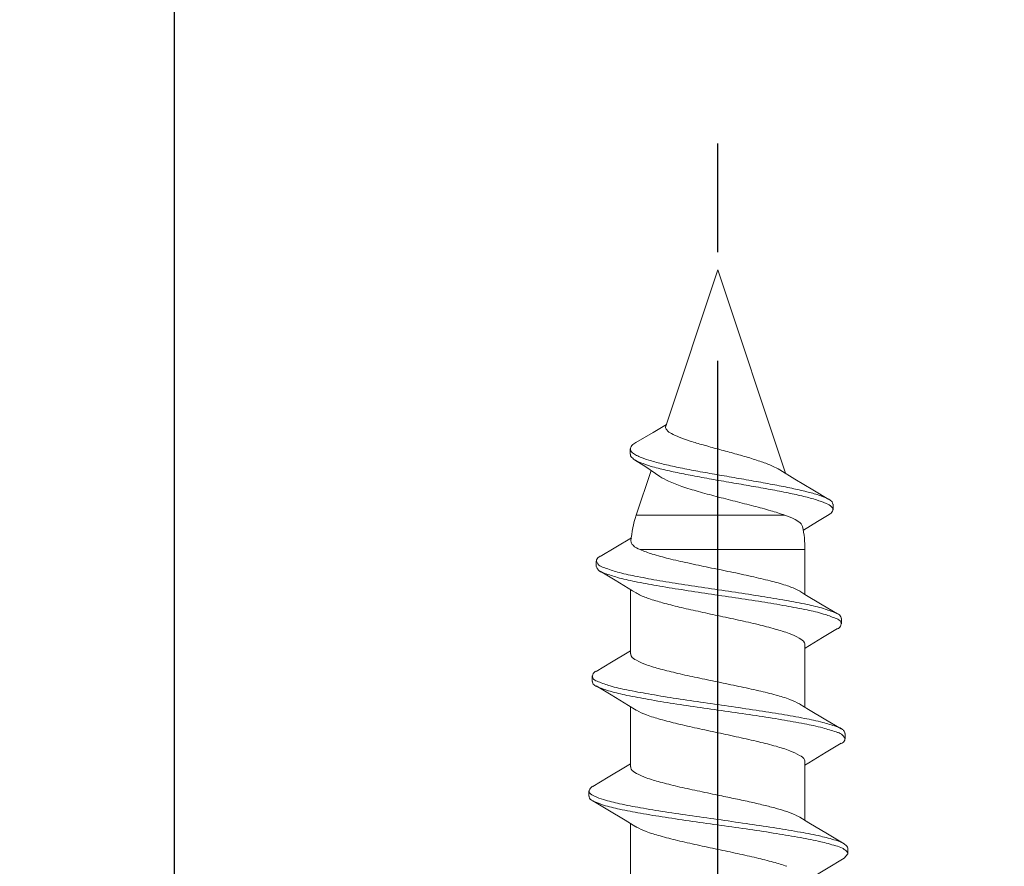
# Model space of a CAD drawing. Extents: x 0 to 2054, y 0 to 1455.
# Drawn here: x 266 to 284, y 956 to 972 of the extents above; entities that cross this region are included whole.
import ezdxf

# ---------------------------------------------------------------- set-up
doc = ezdxf.new("R2010")
doc.units = 0
doc.header["$MEASUREMENT"] = 0
doc.linetypes.add('CENTER', pattern=[2, 1.25, -0.25, 0.25, -0.25])
doc.layers.get('0').update_dxf_attribs({"linetype": 'CONTINUOUS'})
doc.layers.get('DEFPOINTS').update_dxf_attribs({"linetype": 'CONTINUOUS'})
for name, color, linetype in [('ラッチ', 30, 'CONTINUOUS'), ('中心線', 4, 'CENTER'), ('寸法', 6, 'CONTINUOUS')]:
    doc.layers.add(name, color=color, linetype=linetype)
doc.dimstyles.new('1300', dxfattribs={"dimtxt": 9, "dimasz": 3.5, "dimexe": 0, "dimexo": 10, "dimtad": 3, "dimtoh": 1, "dimdec": 1, "dimdsep": 46, "dimlunit": 6, "dimtxsty": 'Standard', "dimblk": 'DOT', "dimcen": 0, "dimclrd": 142, "dimclre": 142, "dimclrt": 256, "dimadec": 0, "dimazin": 2, "dimtp": 0.01, "dimtm": 0.01, "dimtfac": 1, "dimtdec": 0, "dimtofl": 0, "dimtmove": 0, "dimatfit": 3, "dimldrblk": 'DOT', "dimfxl": 1, "dimtolj": 1, "dimtzin": 12, "dimlwd": -1, "dimlwe": -1, "dimarcsym": 0})

# ---------------------------------------------------------------- blocks, each defined once
blk = doc.blocks.new('_Dot')
at = {"color": 0, "linetype": 'ByBlock', "lineweight": -2}
blk.add_line((-0.5, 0), (-1, 0), dxfattribs=at)
at = {"color": 0, "linetype": 'ByBlock', "const_width": 0.5}
blk.add_lwpolyline([(-0.25, 0, 1), (0.25, 0, 1)], format="xyb", close=True, dxfattribs=at)
blk = doc.blocks.new('*D127')
at = {"layer": 'DEFPOINTS', "color": 0}
for p in [(268.872, 1035.074), (244.072, 981.273), (268.872, 943.275)]:
    blk.add_point(p, dxfattribs=at)
at = {"layer": '寸法', "color": 142}
for p, q in [((71.414, 1035.074), (240.572, 1035.074)), ((240.572, 1035.074), (244.072, 1035.074)), ((244.072, 991.273), (244.072, 1035.074)), ((247.572, 1035.074), (265.372, 1035.074)), ((268.872, 953.275), (268.872, 1035.074))]:
    blk.add_line(p, q, dxfattribs=at)
at = {"layer": '寸法', "color": 142, "xscale": 3.5, "yscale": 3.5, "zscale": 3.5, "rotation": 180}
blk.add_blockref('_Dot', (244.072, 1035.074), dxfattribs=at)
at = {"layer": '寸法', "color": 142, "xscale": 3.5, "yscale": 3.5, "zscale": 3.5}
blk.add_blockref('_Dot', (268.872, 1035.074), dxfattribs=at)
at = {"layer": '寸法', "insert": (155.68, 1041.112), "char_height": 9, "attachment_point": 5}
blk.add_mtext('\\A1;{24.8 戸当たりかラッチボルトCL}', dxfattribs=at)
blk = doc.blocks.new('zw$9697')
at = {"layer": 'ラッチ', "color": 7, "lineweight": 0}
for p, q in [((-0.958, -2.882), (0, 0)), ((1.246, -3.748), (0, 0)), ((-1.191, -2.994), (-0.946, -2.847)), ((-1.507, -3.181), (-1.191, -2.994)), ((-1.61, -3.398), (-1.61, -3.298)), ((-1.503, -4.52), (-1.229, -3.696)), ((2.121, -4.319), (2.121, -4.419)), ((-1.503, -4.52), (1.236, -4.52)), ((2.049, -4.506), (1.837, -4.634)), ((1.837, -4.634), (1.579, -4.793)), ((1.579, -4.793), (1.573, -4.797)), ((-1.879, -5.108), (-1.591, -4.934)), ((-2.164, -5.279), (-1.879, -5.108)), ((1.605, -5.153), (-1.43, -5.153)), ((1.605, -5.978), (1.605, -5.153)), ((-2.237, -5.465), (-2.237, -5.365)), ((-1.605, -7.071), (-1.605, -5.889)), ((-1.504, -5.95), (-1.568, -5.912)), ((1.512, -5.921), (1.605, -5.978)), ((2.276, -6.423), (2.276, -6.523)), ((2.205, -6.607), (1.927, -6.774)), ((1.927, -6.774), (1.609, -6.967)), ((-1.639, -7.036), (-1.605, -7.015)), ((1.605, -8.055), (1.605, -6.909)), ((-2.312, -7.581), (-2.312, -7.481)), ((-1.605, -9.154), (-1.605, -8.048)), ((2.343, -8.539), (2.343, -8.639)), ((-1.701, -9.156), (-1.605, -9.097)), ((1.605, -10.141), (1.605, -9.064)), ((1.679, -9.079), (1.605, -9.125)), ((-2.371, -9.698), (-2.371, -9.597)), ((1.511, -10.084), (1.677, -10.185)), ((-1.605, -11.245), (-1.605, -10.199)), ((2.395, -10.655), (2.395, -10.756)), ((2.327, -10.836), (2.395, -10.756))]:
    blk.add_line(p, q, dxfattribs=at)
for points in [[(-1.066, -3.805), (-1.327, -3.63), (-1.533, -3.497)], [(1.142, -3.684), (1.419, -3.854), (1.749, -4.053), (2.044, -4.228)], [(-1.568, -5.912), (-1.887, -5.718), (-2.165, -5.551)], [(1.605, -5.978), (1.92, -6.168), (2.205, -6.338)], [(-2.241, -7.398), (-1.957, -7.228), (-1.639, -7.036)], [(-1.505, -8.109), (-1.646, -8.023), (-1.964, -7.831), (-2.242, -7.664)], [(1.511, -7.998), (1.672, -8.096), (1.99, -8.288), (2.274, -8.457)], [(2.274, -8.721), (1.997, -8.887), (1.679, -9.079)], [(-2.302, -9.516), (-2.019, -9.347), (-1.701, -9.156)], [(-1.506, -10.259), (-1.708, -10.136), (-2.026, -9.944), (-2.303, -9.779)], [(1.677, -10.185), (2.018, -10.391), (2.327, -10.575)], [(2.327, -10.836), (2.001, -11.031), (1.674, -11.229)]]:
    blk.add_lwpolyline(points, dxfattribs=at)
for centre, start, end in [((0.401, -5.153), 161.6129, 175.4537), ((-0.401, -5.153), 0, 12.241)]:
    blk.add_arc(centre, 2.006, start, end, dxfattribs=at)
for points, start_tangent, end_tangent in [([(0, -3.3), (-0.268, -3.226), (-0.51, -3.153), (-0.71, -3.082), (-0.855, -3.015), (-0.94, -2.95), (-0.96, -2.888), (-0.958, -2.882)], (-0.964718, 0.263287), (0.285387, 0.958412)), ([(-1.608, -3.298), (-1.603, -3.27), (-1.547, -3.207), (-1.507, -3.181)], (-0.016875, 0.999858), (0.859831, 0.510579)), ([(-1.533, -3.498), (-1.567, -3.472), (-1.609, -3.408), (-1.609, -3.398)], (-0.836587, 0.547834), (0.052873, 0.998601)), ([(-1.535, -3.395), (-1.6, -3.332), (-1.608, -3.298)], (-0.853565, 0.520986), (-0.016875, 0.999858)), ([(-1.494, -3.418), (-1.535, -3.395)], (-0.885193, 0.465224), (-0.853565, 0.520986)), ([(2.045, -4.227), (2.015, -4.212), (1.858, -4.15), (1.637, -4.087), (1.364, -4.024), (1.049, -3.961), (0.705, -3.898), (0.345, -3.835), (-0.016, -3.772), (-0.365, -3.71), (-0.69, -3.647), (-0.978, -3.584), (-1.22, -3.521), (-1.407, -3.458), (-1.494, -3.418)], (-0.887139, 0.461503), (-0.885193, 0.465224)), ([(1.141, -3.685), (1.01, -3.616), (0.804, -3.536), (0.557, -3.456), (0.281, -3.377), (0, -3.3)], (-0.853666, 0.520821), (-0.964718, 0.263287)), ([(-1.291, -3.6), (-1.46, -3.536), (-1.533, -3.498)], (-0.951519, 0.30759), (-0.836587, 0.547834)), ([(-1.203, -3.626), (-1.291, -3.6)], (-0.961364, 0.27528), (-0.951519, 0.30759)), ([(1.992, -4.301), (1.819, -4.238), (1.584, -4.174), (1.297, -4.11), (0.969, -4.046), (0.614, -3.982), (0.247, -3.919), (-0.117, -3.855), (-0.466, -3.791), (-0.785, -3.727), (-1.063, -3.663), (-1.203, -3.626)], (-0.924753, 0.380567), (-0.961364, 0.27528)), ([(-1.066, -3.805), (-0.905, -3.893), (-0.66, -3.989), (-0.362, -4.083), (-0.028, -4.174), (0.321, -4.264), (0.662, -4.351), (0.974, -4.437), (1.236, -4.52)], (0.829391, -0.558669), (0.94127, -0.337656)), ([(1.997, -4.304), (1.992, -4.301)], (-0.92368, 0.383165), (-0.924753, 0.380567)), ([(2.093, -4.364), (1.997, -4.304)], (-0.657743, 0.753242), (-0.92368, 0.383165)), ([(2.119, -4.319), (2.103, -4.275), (2.045, -4.227)], (-0.084949, 0.996385), (-0.887139, 0.461503)), ([(1.236, -4.52), (1.422, -4.599), (1.532, -4.678), (1.558, -4.728)], (0.94127, -0.337656), (0.247878, -0.968791)), ([(2.049, -4.506), (2.069, -4.493), (2.12, -4.429), (2.12, -4.419)], (0.84725, 0.531195), (-0.092638, 0.9957)), ([(2.12, -4.419), (2.094, -4.365), (2.093, -4.364)], (-0.092638, 0.9957), (-0.657743, 0.753242)), ([(-1.43, -5.153), (-1.56, -5.074), (-1.599, -4.994)], (-0.911376, 0.411574), (0.03229, 0.999479)), ([(1.514, -5.918), (1.462, -5.893), (1.254, -5.811), (0.967, -5.729), (0.621, -5.647), (0.237, -5.564), (-0.163, -5.482), (-0.552, -5.4), (-0.907, -5.318), (-1.206, -5.235), (-1.43, -5.153)], (-0.875235, 0.483698), (-0.911376, 0.411574)), ([(-2.232, -5.364), (-2.232, -5.341), (-2.165, -5.277)], (-0.126708, 0.99194), (0.890575, 0.454836)), ([(-2.21, -5.418), (-2.211, -5.416), (-2.232, -5.364)], (-0.587481, 0.809238), (-0.126708, 0.99194)), ([(-2.121, -5.477), (-2.21, -5.418)], (-0.936624, 0.350337), (-0.587481, 0.809238)), ([(-2.168, -5.556), (-2.211, -5.516), (-2.232, -5.464)], (-0.853567, 0.520983), (-0.126708, 0.99194)), ([(2.16, -6.415), (1.949, -6.34), (1.643, -6.265), (1.256, -6.19), (0.809, -6.115), (0.323, -6.041), (-0.178, -5.966), (-0.668, -5.891), (-1.125, -5.816), (-1.525, -5.741), (-1.849, -5.666), (-2.082, -5.591), (-2.168, -5.556)], (-0.93217, 0.362021), (-0.853567, 0.520983)), ([(-2.082, -5.491), (-2.121, -5.477)], (-0.94982, 0.312796), (-0.936624, 0.350337)), ([(2.207, -6.334), (2.16, -6.315), (1.949, -6.24), (1.643, -6.165), (1.256, -6.09), (0.809, -6.015), (0.323, -5.94), (-0.178, -5.865), (-0.668, -5.791), (-1.125, -5.716), (-1.525, -5.641), (-1.849, -5.566), (-2.082, -5.491)], (-0.895894, 0.444268), (-0.94982, 0.312796)), ([(-1.505, -5.952), (-1.462, -5.975), (-1.269, -6.055), (-1.016, -6.133), (-0.711, -6.211), (-0.364, -6.29), (0, -6.369)], (0.86782, -0.496879), (0.977782, -0.209626)), ([(2.27, -6.423), (2.265, -6.39), (2.207, -6.334)], (0.045052, 0.998985), (-0.895894, 0.444268)), ([(0, -6.369), (0.382, -6.451), (0.742, -6.534), (1.057, -6.616), (1.314, -6.699), (1.499, -6.784), (1.594, -6.868), (1.601, -6.909)], (0.977782, -0.209626), (-0.0003, -1)), ([(2.25, -6.465), (2.16, -6.415)], (-0.680262, 0.732969), (-0.93217, 0.362021)), ([(2.208, -6.613), (2.259, -6.565), (2.27, -6.523)], (0.881057, 0.473011), (0.045052, 0.998985)), ([(2.27, -6.523), (2.265, -6.49), (2.25, -6.465)], (0.045052, 0.998985), (-0.680262, 0.732969)), ([(0, -7.591), (-0.381, -7.512), (-0.739, -7.433), (-1.056, -7.353), (-1.314, -7.274), (-1.498, -7.193), (-1.592, -7.113), (-1.601, -7.071)], (-0.979383, 0.202012), (-0.014104, 0.999901)), ([(-2.305, -7.481), (-2.293, -7.438), (-2.244, -7.392)], (0.060991, 0.998138), (0.876182, 0.481981)), ([(-2.285, -7.54), (-2.301, -7.513), (-2.305, -7.481)], (-0.69263, 0.721293), (0.060991, 0.998138)), ([(-2.244, -7.668), (-2.301, -7.613), (-2.305, -7.582)], (-0.895832, 0.444392), (0.060991, 0.998138)), ([(-2.197, -7.588), (-2.285, -7.54)], (-0.932916, 0.360094), (-0.69263, 0.721293)), ([(2.277, -8.452), (2.177, -8.412), (1.933, -8.337), (1.594, -8.262), (1.178, -8.187), (0.704, -8.112), (0.197, -8.037), (-0.32, -7.962), (-0.819, -7.887), (-1.277, -7.812), (-1.672, -7.738), (-1.983, -7.663), (-2.197, -7.588)], (-0.838067, 0.545568), (-0.932916, 0.360094)), ([(0, -7.591), (0.386, -7.672), (0.754, -7.753), (1.072, -7.833), (1.326, -7.913), (1.507, -7.995), (1.511, -7.997)], (0.979383, -0.202012), (0.875281, -0.483615)), ([(2.177, -8.512), (1.933, -8.437), (1.594, -8.362), (1.178, -8.287), (0.704, -8.212), (0.197, -8.137), (-0.32, -8.063), (-0.819, -7.988), (-1.277, -7.913), (-1.672, -7.838), (-1.983, -7.763), (-2.197, -7.688), (-2.244, -7.668)], (-0.956467, 0.29184), (-0.895832, 0.444392)), ([(-1.505, -8.11), (-1.498, -8.114), (-1.314, -8.198), (-1.056, -8.28), (-0.739, -8.362), (-0.381, -8.444), (0, -8.526)], (0.87578, -0.48271), (0.977958, -0.2088)), ([(2.232, -8.53), (2.177, -8.512)], (-0.933422, 0.35878), (-0.956467, 0.29184)), ([(2.339, -8.54), (2.315, -8.486), (2.277, -8.452)], (-0.146189, 0.989257), (-0.838067, 0.545568)), ([(0, -8.526), (0.386, -8.61), (0.754, -8.694), (1.072, -8.777), (1.326, -8.859), (1.507, -8.944), (1.596, -9.028), (1.601, -9.064)], (0.977958, -0.2088), (-0.024151, -0.999708)), ([(2.315, -8.587), (2.232, -8.53)], (-0.600924, 0.799306), (-0.933422, 0.35878)), ([(2.275, -8.723), (2.338, -8.662), (2.339, -8.64)], (0.891711, 0.452605), (-0.146189, 0.989257)), ([(2.339, -8.64), (2.315, -8.587)], (-0.146189, 0.989257), (-0.600924, 0.799306)), ([(0, -9.676), (-0.38, -9.596), (-0.743, -9.516), (-1.063, -9.435), (-1.317, -9.356), (-1.498, -9.276), (-1.592, -9.197), (-1.601, -9.154)], (-0.979212, 0.202842), (-0.020272, 0.999795)), ([(-2.292, -9.685), (-2.37, -9.61), (-2.369, -9.598)], (-0.880267, 0.474479), (0.160521, 0.987032)), ([(-2.369, -9.598), (-2.331, -9.535), (-2.304, -9.513)], (0.160521, 0.987032), (0.814269, 0.580488)), ([(-2.303, -9.779), (-2.37, -9.71), (-2.369, -9.698)], (-0.870858, 0.491535), (0.160521, 0.987032)), ([(1.894, -10.534), (1.525, -10.459), (1.081, -10.384), (0.585, -10.309), (0.061, -10.234), (-0.466, -10.159), (-0.969, -10.084), (-1.423, -10.01), (-1.807, -9.935), (-2.101, -9.86), (-2.292, -9.785), (-2.303, -9.779)], (-0.974531, 0.224255), (-0.870858, 0.491535)), ([(-2.27, -9.696), (-2.292, -9.685)], (-0.894152, 0.447764), (-0.880267, 0.474479)), ([(1.894, -10.433), (1.525, -10.359), (1.081, -10.284), (0.585, -10.209), (0.061, -10.134), (-0.466, -10.059), (-0.969, -9.984), (-1.423, -9.909), (-1.807, -9.834), (-2.101, -9.759), (-2.27, -9.696)], (-0.974531, 0.224255), (-0.894152, 0.447764)), ([(1.272, -9.98), (1.077, -9.92), (0.844, -9.86), (0.578, -9.798), (0.292, -9.737), (0, -9.676)], (-0.946836, 0.321717), (-0.979212, 0.202842)), ([(1.511, -10.082), (1.457, -10.055), (1.272, -9.98)], (-0.861209, 0.508252), (-0.946836, 0.321717)), ([(-1.506, -10.26), (-1.498, -10.264), (-1.317, -10.346), (-1.063, -10.428), (-0.743, -10.511), (-0.38, -10.594), (0, -10.675)], (0.876393, -0.481596), (0.978134, -0.207974)), ([(2.328, -10.574), (2.17, -10.508), (1.894, -10.433)], (-0.823999, 0.566591), (-0.974531, 0.224255)), ([(0, -10.675), (0.364, -10.753), (0.714, -10.832), (1.022, -10.911), (1.272, -10.987)], (0.978134, -0.207974), (0.944348, -0.328949)), ([(2.293, -10.653), (2.17, -10.609), (1.894, -10.534)], (-0.884956, 0.465675), (-0.974531, 0.224255)), ([(2.34, -10.684), (2.293, -10.653)], (-0.796939, 0.604059), (-0.884956, 0.465675)), ([(2.395, -10.655), (2.34, -10.583), (2.328, -10.574)], (-0.050897, 0.998704), (-0.823999, 0.566591)), ([(2.395, -10.756), (2.34, -10.684)], (-0.050897, 0.998704), (-0.796939, 0.604059))]:
    blk.add_spline(points, degree=3, dxfattribs=dict(at, start_tangent=start_tangent, end_tangent=end_tangent))
blk = doc.blocks.new('*D129')
at = {"layer": 'DEFPOINTS', "color": 0}
for p in [(278.872, 1035.074), (278.872, 971.382), (268.872, 944.875)]:
    blk.add_point(p, dxfattribs=at)
at = {"layer": '寸法', "color": 142}
for p, q in [((268.872, 954.875), (268.872, 1035.074)), ((272.372, 1035.074), (275.372, 1035.074)), ((278.872, 981.382), (278.872, 1035.074)), ((278.872, 1035.074), (293.718, 1035.074))]:
    blk.add_line(p, q, dxfattribs=at)
at = {"layer": '寸法', "color": 142, "xscale": 3.5, "yscale": 3.5, "zscale": 3.5, "rotation": 180}
blk.add_blockref('_Dot', (268.872, 1035.074), dxfattribs=at)
at = {"layer": '寸法', "color": 142, "xscale": 3.5, "yscale": 3.5, "zscale": 3.5}
blk.add_blockref('_Dot', (278.872, 1035.074), dxfattribs=at)
at = {"layer": '寸法', "insert": (288.045, 1040.199), "char_height": 9, "attachment_point": 5}
blk.add_mtext('\\A1;10', dxfattribs=at)
blk = doc.blocks.new('*D132')
at = {"layer": 'DEFPOINTS', "color": 0}
for p in [(245.072, 1056.96), (245.072, 981.275), (268.872, 943.275)]:
    blk.add_point(p, dxfattribs=at)
at = {"layer": '寸法', "color": 142}
for p, q in [((245.072, 1056.96), (71.789, 1056.96)), ((245.072, 991.275), (245.072, 1056.96)), ((265.372, 1056.96), (248.572, 1056.96)), ((268.872, 953.275), (268.872, 1056.96))]:
    blk.add_line(p, q, dxfattribs=at)
at = {"layer": '寸法', "color": 142, "xscale": 3.5, "yscale": 3.5, "zscale": 3.5, "rotation": 180}
blk.add_blockref('_Dot', (245.072, 1056.96), dxfattribs=at)
at = {"layer": '寸法', "color": 142, "xscale": 3.5, "yscale": 3.5, "zscale": 3.5}
blk.add_blockref('_Dot', (268.872, 1056.96), dxfattribs=at)
at = {"layer": '寸法', "insert": (156.68, 1062.724), "char_height": 9, "attachment_point": 5}
blk.add_mtext('\\A1;{23.8 戸当たりからストライクCL}', dxfattribs=at)

msp = doc.modelspace()

# ---------------------------------------------------------------- linework, layer by layer
at = {"layer": '中心線', "ltscale": 8}
msp.add_line((278.872, 907.698), (278.872, 971.382), dxfattribs=at)

# ---------------------------------------------------------------- block references
at = {"layer": '寸法'}
msp.add_blockref('zw$9697', (278.872, 967.373), dxfattribs=at)

# ---------------------------------------------------------------- dimensions: what is measured, and where the dimension line sits
dim = msp.add_linear_dim(base=(245.072, 1056.96), p1=(268.872, 943.275), p2=(245.072, 981.275), text='{<> 戸当たりからストライクCL}', dimstyle='1300', override={"dimtxsty": 'Standard'}, dxfattribs=at)
dim.commit()
dim.dimension.update_dxf_attribs({"geometry": '*D132', "text_midpoint": (156.68, 1062.724)})
dim = msp.add_linear_dim(base=(268.872, 1035.074), p1=(244.072, 981.273), p2=(268.872, 943.275), text='{<> 戸当たりかラッチボルトCL}', dimstyle='1300', override={"dimtxsty": 'Standard'}, dxfattribs=at)
dim.commit()
dim.dimension.update_dxf_attribs({"geometry": '*D127', "text_midpoint": (155.68, 1035.074), "dimtype": 160})
dim = msp.add_linear_dim(base=(278.872, 1035.074), p1=(268.872, 944.875), p2=(278.872, 971.382), dimstyle='1300', dxfattribs=at)
dim.commit()
dim.dimension.update_dxf_attribs({"geometry": '*D129', "text_midpoint": (288.045, 1040.199)})

doc.saveas('drawing.dxf')
